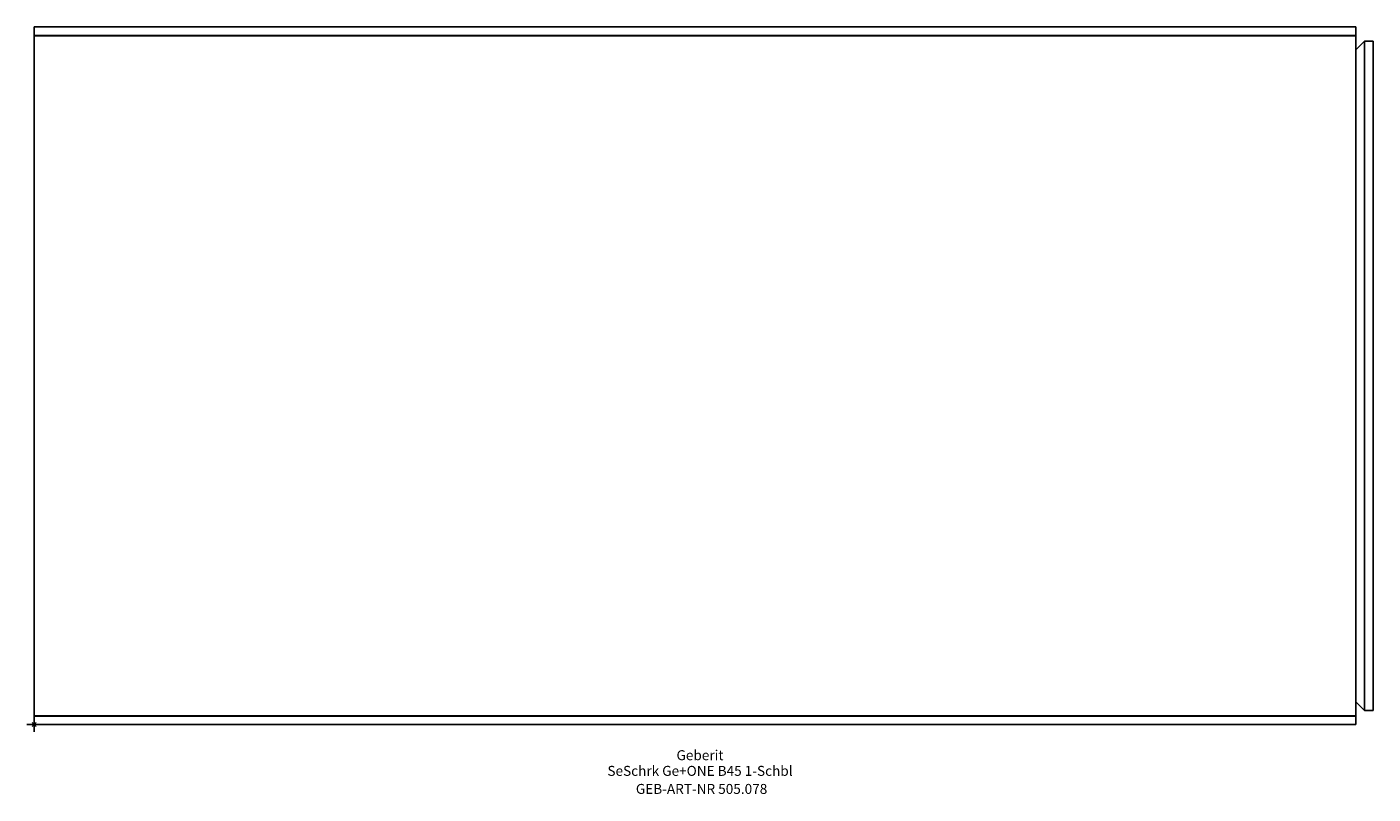
# Model space of a CAD drawing. Units: millimetres. Extents: x -2 to 470, y -24 to 245.
import ezdxf
from ezdxf.enums import TextEntityAlignment as Align

# ---------------------------------------------------------------- set-up
doc = ezdxf.new("R2010")
doc.units = ezdxf.units.MM
doc.layers.get('0').update_dxf_attribs({"linetype": 'CONTINUOUS'})
for name, color, linetype, lineweight in [('Arbeitspunkt(DIN)', 7, 'CONTINUOUS', 25), ('GEB-ART-NR', 1, 'CONTINUOUS', 18), ('GEB-BEZUG', 2, 'CONTINUOUS', 25), ('GEB-TEXT', 5, 'CONTINUOUS', 18)]:
    doc.layers.add(name, color=color, linetype=linetype, lineweight=lineweight)
doc.layers.add('GEB-KONTUR-A', color=5, linetype='CONTINUOUS')
doc.styles.get("Standard").update_dxf_attribs({"font": 'arial.ttf'})

# ---------------------------------------------------------------- blocks, each defined once
blk = doc.blocks.new('Einfügepunkt')
at = {"layer": 'GEB-BEZUG'}
for p, q in [((-0.71, -0.71), (0.71, 0.71)), ((-0.71, 0.71), (0.71, -0.71))]:
    blk.add_line(p, q, dxfattribs=at)

msp = doc.modelspace()

# ---------------------------------------------------------------- linework, layer by layer
at = {"layer": 'Arbeitspunkt(DIN)', "ltscale": 5}
for q in [(-2.5, 0), (0, 2.5), (0, -2.5), (2.5, 0)]:
    msp.add_line((0, 0), q, dxfattribs=at)
at = {"layer": 'GEB-KONTUR-A', "ltscale": 5}
for p, q in [((0, 245), (464, 245)), ((0, 242), (0, 245)), ((0, 242), (464, 242)), ((0, 241.9), (0, 242)), ((0, 241.9), (464, 241.9)), ((0, 3.1), (0, 241.9)), ((464, 242), (463.9, 241.9)), ((464, 245), (464, 242)), ((464, 241.9), (464, 3.1)), ((464, 237), (467, 240)), ((470, 240), (467, 240)), ((467, 5), (467, 240)), ((470, 5), (470, 240)), ((467, 5), (464, 8)), ((467, 5), (470, 5)), ((0, 3.1), (464, 3.1)), ((0, 3), (0, 3.1)), ((0, 3), (464, 3)), ((0, 0), (0, 3)), ((0, 0), (464, 0)), ((463.9, 3.1), (464, 3)), ((464, 3), (464, 0))]:
    msp.add_line(p, q, dxfattribs=at)

# ---------------------------------------------------------------- block references
at = {"ltscale": 5}
msp.add_blockref('Einfügepunkt', (0, 0), dxfattribs=at)

# ---------------------------------------------------------------- texts
at = {"layer": 'GEB-ART-NR'}
msp.add_text('GEB-ART-NR 505.078', height=3.5, dxfattribs=at).set_placement((234.3, -24.34), align=Align.CENTER)
at = {"layer": 'GEB-TEXT'}
for s, p in [('Geberit', (233.75, -12.5)), ('SeSchrk Ge+ONE B45 1-Schbl', (233.75, -18))]:
    msp.add_text(s, height=3.5, dxfattribs=at).set_placement(p, align=Align.CENTER)

doc.saveas('drawing.dxf')
